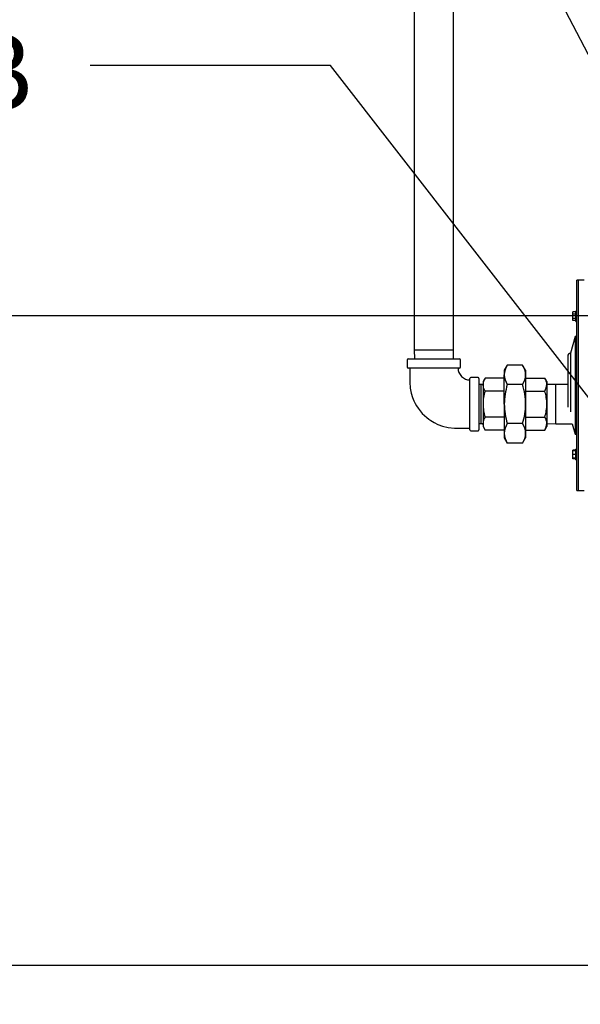
# Model space of a CAD drawing. Units: inches. Extents: x 0.7 to 15.6, y 0.7 to 10.2.
# Drawn here: x 1.4 to 2, y 4.4 to 5.5 of the extents above; entities that cross this region are included whole.
import ezdxf

# ---------------------------------------------------------------- set-up
doc = ezdxf.new("R2010")
doc.units = ezdxf.units.IN
doc.header["$MEASUREMENT"] = 0
doc.layers.add('FORMAT', color=7, linetype='Continuous')
doc.styles.add('SLDTEXTSTYLE0', font='TXT', dxfattribs={"width": 0.605})
doc.dimstyles.new('SLDDIMSTYLE0', dxfattribs={"dimtxt": 0.08, "dimasz": 0.13, "dimexe": 0, "dimexo": 0.0625, "dimgap": 0.02, "dimtad": 0, "dimtih": 1, "dimtoh": 1, "dimdec": 6, "dimlfac": 32, "dimrnd": 1e-09, "dimzin": 12, "dimdsep": 46, "dimlunit": 5, "dimtxsty": 'SLDTEXTSTYLE0', "dimsah": 1, "dimcen": 0.09, "dimadec": 0, "dimazin": 3, "dimtfac": 1, "dimtdec": 0, "dimtofl": 0, "dimtmove": 0, "dimatfit": 3, "dimfxl": 0, "dimfrac": 2, "dimtolj": 1, "dimtzin": 12, "dimarcsym": 0})
doc.dimstyles.new('SLDDIMSTYLE1', dxfattribs={"dimtxt": 0.08, "dimasz": 0.13, "dimexe": 0, "dimexo": 0.0625, "dimgap": 0.02, "dimtad": 0, "dimtih": 1, "dimtoh": 1, "dimdec": 6, "dimlfac": 32, "dimrnd": 1e-09, "dimzin": 12, "dimdsep": 46, "dimlunit": 5, "dimtxsty": 'SLDTEXTSTYLE0', "dimsah": 1, "dimcen": 0.09, "dimadec": 0, "dimazin": 3, "dimtfac": 1, "dimtdec": 0, "dimtmove": 0, "dimatfit": 0, "dimfxl": 0, "dimfrac": 2, "dimtolj": 1, "dimtzin": 12, "dimarcsym": 0})
doc.dimstyles.new('SLDDIMSTYLE5', dxfattribs={"dimtxt": 0.18, "dimasz": 0.13, "dimexe": 0, "dimexo": 0.0625, "dimgap": 0, "dimtad": 0, "dimtih": 1, "dimtoh": 1, "dimdec": 0, "dimrnd": 1e-09, "dimzin": 0, "dimdsep": 46, "dimlunit": 5, "dimtxsty": 'Standard', "dimsah": 1, "dimcen": 0.09, "dimadec": 0, "dimazin": 0, "dimtfac": 0.13, "dimtdec": 0, "dimtofl": 0, "dimtmove": 0, "dimatfit": 3, "dimfxl": 0, "dimfrac": 2, "dimtolj": 1, "dimtzin": 0, "dimarcsym": 0})

# ---------------------------------------------------------------- blocks, each defined once
blk = doc.blocks.new('_D_38')
at = {"layer": 'FORMAT'}
for p, q in [((2.1684, 5.1008), (2.1684, 4.0952)), ((2.0679, 4.4313), (2.0679, 4.0952)), ((0.8756, 4.2201), (0.8481, 4.2201)), ((0.8481, 4.2201), (0.8481, 4.0973)), ((0.9978, 4.2201), (1.0253, 4.2201)), ((1.0253, 4.2201), (1.0253, 4.0973)), ((2.0679, 4.2202), (1.1383, 4.2202)), ((2.1684, 4.2202), (2.4184, 4.2202)), ((0.8481, 4.0973), (0.8756, 4.0973)), ((1.0253, 4.0973), (0.9978, 4.0973))]:
    blk.add_line(p, q, dxfattribs=at)
for points in [[(2.0679, 4.2202), (1.9379, 4.2402), (1.9379, 4.2002)], [(2.1684, 4.2202), (2.2984, 4.2002), (2.2984, 4.2402)]]:
    blk.add_solid(points, dxfattribs=at)
at = {"layer": 'FORMAT', "char_height": 0.08, "attachment_point": 1, "style": 'SLDTEXTSTYLE0'}
for s, insert in [('3 7/32', (0.7839, 4.3415)), ('82', (0.8756, 4.2004))]:
    blk.add_mtext(s, dxfattribs=dict(at, insert=insert))
blk = doc.blocks.new('_D_39')
at = {"layer": 'FORMAT'}
for p, q in [((2.6102, 4.9682), (2.6102, 3.5876)), ((2.0679, 4.4313), (2.0679, 3.5876)), ((1.1382, 3.7124), (1.1107, 3.7124)), ((1.1107, 3.7124), (1.1107, 3.5897)), ((1.3216, 3.7124), (1.3491, 3.7124)), ((1.3491, 3.7124), (1.3491, 3.5897)), ((2.0679, 3.7126), (1.4926, 3.7126)), ((2.6102, 3.7126), (2.0679, 3.7126)), ((1.1107, 3.5897), (1.1382, 3.5897)), ((1.3491, 3.5897), (1.3216, 3.5897))]:
    blk.add_line(p, q, dxfattribs=at)
for points in [[(2.0679, 3.7126), (2.1979, 3.6926), (2.1979, 3.7326)], [(2.6102, 3.7126), (2.4802, 3.7326), (2.4802, 3.6926)]]:
    blk.add_solid(points, dxfattribs=at)
at = {"layer": 'FORMAT', "char_height": 0.08, "attachment_point": 1, "style": 'SLDTEXTSTYLE0'}
for s, insert in [('17 11/32', (1.016, 3.8339)), ('441', (1.1382, 3.6928))]:
    blk.add_mtext(s, dxfattribs=dict(at, insert=insert))
blk = doc.blocks.new('_D_40')
at = {"layer": 'FORMAT'}
for p, q in [((2.0679, 4.4313), (2.0679, 3.8384)), ((2.4653, 4.4171), (2.4653, 3.8384)), ((1.5548, 3.9633), (1.5273, 3.9633)), ((1.5273, 3.9633), (1.5273, 3.8406)), ((1.7381, 3.9633), (1.7656, 3.9633)), ((1.7656, 3.9633), (1.7656, 3.8406)), ((2.0679, 3.9634), (1.9092, 3.9634)), ((2.4653, 3.9634), (2.0679, 3.9634)), ((1.5273, 3.8406), (1.5548, 3.8406)), ((1.7656, 3.8406), (1.7381, 3.8406))]:
    blk.add_line(p, q, dxfattribs=at)
for points in [[(2.0679, 3.9634), (2.1979, 3.9434), (2.1979, 3.9834)], [(2.4653, 3.9634), (2.3353, 3.9834), (2.3353, 3.9434)]]:
    blk.add_solid(points, dxfattribs=at)
at = {"layer": 'FORMAT', "char_height": 0.08, "attachment_point": 1, "style": 'SLDTEXTSTYLE0'}
for s, insert in [('12 23/32', (1.4326, 4.0848)), ('323', (1.5548, 3.9437))]:
    blk.add_mtext(s, dxfattribs=dict(at, insert=insert))
blk = doc.blocks.new('_D_41')
at = {"layer": 'FORMAT'}
for p, q in [((2.7498, 5.8371), (2.7498, 3.3344)), ((2.0679, 4.4313), (2.0679, 3.3344)), ((1.6224, 3.4593), (1.5949, 3.4593)), ((1.5949, 3.4593), (1.5949, 3.3366)), ((1.8058, 3.4593), (1.8333, 3.4593)), ((1.8333, 3.4593), (1.8333, 3.3366)), ((2.0679, 3.4594), (1.9769, 3.4594)), ((2.7498, 3.4594), (2.0679, 3.4594)), ((1.5949, 3.3366), (1.6224, 3.3366)), ((1.8333, 3.3366), (1.8058, 3.3366))]:
    blk.add_line(p, q, dxfattribs=at)
for points in [[(2.0679, 3.4594), (2.1979, 3.4394), (2.1979, 3.4794)], [(2.7498, 3.4594), (2.6198, 3.4794), (2.6198, 3.4394)]]:
    blk.add_solid(points, dxfattribs=at)
at = {"layer": 'FORMAT', "char_height": 0.08, "attachment_point": 1, "style": 'SLDTEXTSTYLE0'}
for s, insert in [('21 13/16', (1.5002, 3.5808)), ('554', (1.6224, 3.4397))]:
    blk.add_mtext(s, dxfattribs=dict(at, insert=insert))
blk = doc.blocks.new('_D_42')
at = {"layer": 'FORMAT'}
for p, q in [((2.0689, 5.1508), (1.0765, 5.1508)), ((1.2015, 5.1508), (1.2015, 4.9688)), ((1.1098, 4.8274), (1.0823, 4.8274)), ((1.0823, 4.8274), (1.0823, 4.7046)), ((1.2931, 4.8274), (1.3206, 4.8274)), ((1.3206, 4.8274), (1.3206, 4.7046)), ((1.0823, 4.7046), (1.1098, 4.7046)), ((1.3206, 4.7046), (1.2931, 4.7046)), ((1.2015, 4.4754), (1.2015, 4.6863)), ((2.0238, 4.4754), (1.0765, 4.4754))]:
    blk.add_line(p, q, dxfattribs=at)
for points in [[(1.2015, 5.1508), (1.1815, 5.0208), (1.2215, 5.0208)], [(1.2015, 4.4754), (1.2215, 4.6054), (1.1815, 4.6054)]]:
    blk.add_solid(points, dxfattribs=at)
at = {"layer": 'FORMAT', "char_height": 0.08, "attachment_point": 1, "style": 'SLDTEXTSTYLE0'}
for s, insert in [('21 5/8', (1.0487, 4.9489)), ('549', (1.1098, 4.8078))]:
    blk.add_mtext(s, dxfattribs=dict(at, insert=insert))
blk = doc.blocks.new('SW_NOTE_0_18')
at = {"layer": 'FORMAT', "color": 0, "char_height": 0.08, "attachment_point": 1, "style": 'SLDTEXTSTYLE0'}
for s, insert in [('CONDENSATE DRAIN', (-0.8415, 0.1525)), ('3/4 HOSE BARB', (-0.8415, 0.0331))]:
    blk.add_mtext(s, dxfattribs=dict(at, insert=insert))

msp = doc.modelspace()

# ---------------------------------------------------------------- linework, layer by layer
at = {"color": 7, "linetype": 'Continuous', "lineweight": 25}
for p, q in [((1.84050068, 5.63182951), (1.84050068, 5.11523576)), ((1.88159443, 5.11523576), (1.88159443, 5.63182951)), ((2.01132744, 5.18774583), (2.00976494, 5.18774583)), ((2.00976494, 5.07837083), (2.00976494, 5.18774583)), ((2.01718682, 5.18774583), (2.01132744, 5.18774583)), ((2.01132744, 4.96899583), (2.01132744, 5.18774583)), ((2.01132744, 5.07837083), (2.01132744, 5.18774583)), ((2.00879619, 5.15469691), (2.00535869, 5.15469691)), ((2.00535869, 5.15244163), (2.00535869, 5.15469691)), ((2.00879619, 5.15244163), (2.00535869, 5.15244163)), ((2.00535869, 5.14793108), (2.00535869, 5.15244163)), ((2.00879619, 5.14793108), (2.00535869, 5.14793108)), ((2.00535869, 5.14567581), (2.00535869, 5.14793108)), ((2.00976494, 5.15562386), (2.00879619, 5.15562386)), ((2.00879619, 5.14474886), (2.00879619, 5.15562386)), ((2.00879619, 5.14567581), (2.00535869, 5.14567581)), ((2.00879619, 5.14474886), (2.00976494, 5.14474886)), ((2.00781182, 5.1291677), (2.00313945, 5.1117302)), ((2.00976494, 5.1291677), (2.00781182, 5.1291677)), ((2.00781182, 5.1291677), (2.00781182, 5.02757395)), ((1.83432881, 5.10580763), (1.88776631, 5.10580763)), ((1.84050068, 5.11523576), (1.84079423, 5.10580763)), ((1.84050068, 5.11523576), (1.88159443, 5.11523576)), ((1.88130088, 5.10580763), (1.88159443, 5.11523576)), ((2.00020977, 5.10880051), (2.00020977, 5.05564639)), ((2.00313945, 5.1117302), (2.00313945, 5.05084251)), ((1.83339131, 5.10487013), (1.83339131, 5.09737013)), ((1.88776631, 5.09643263), (1.83432881, 5.09643263)), ((1.88870381, 5.09737013), (1.88870381, 5.10487013)), ((1.93739852, 5.09952757), (1.93425849, 5.09408888)), ((1.95325284, 5.09952757), (1.93739852, 5.09952757)), ((1.95639287, 5.09408888), (1.95325284, 5.09952757)), ((1.89854756, 5.03221388), (1.89854756, 5.08565138)), ((1.90698506, 5.08658888), (1.89948506, 5.08658888)), ((1.90792256, 5.08565138), (1.90792256, 5.05893263)), ((1.91421591, 5.08599592), (1.91212256, 5.08237013)), ((1.93425849, 5.08599592), (1.91421591, 5.08599592)), ((1.93425849, 5.09408888), (1.93425849, 5.08937884)), ((1.93425849, 5.05893263), (1.93425849, 5.08937884)), ((1.95639287, 5.09408888), (1.95639287, 5.08937884)), ((1.95639287, 5.08937884), (1.95639287, 5.05893263)), ((1.95639287, 5.08599592), (1.97643545, 5.08599592)), ((1.97852881, 5.08237013), (1.97643545, 5.08599592)), ((1.91002256, 5.07925134), (1.90792256, 5.07918596)), ((1.91212256, 5.07918596), (1.91002256, 5.07925134)), ((1.91002256, 5.07925134), (1.91002256, 5.05893263)), ((1.91212256, 5.08237013), (1.91212256, 5.0792301)), ((1.91212256, 5.0792301), (1.91212256, 5.05893263)), ((1.95325284, 5.0792301), (1.93739852, 5.0792301)), ((1.97852881, 5.08237013), (1.97852881, 5.0792301)), ((1.98795693, 5.07947951), (1.97852881, 5.07918596)), ((1.97852881, 5.0792301), (1.97852881, 5.05893263)), ((2.00020977, 5.07947951), (1.98795693, 5.07947951)), ((1.98795693, 5.05893263), (1.98795693, 5.07947951)), ((2.00976494, 4.96899583), (2.00976494, 5.07837083)), ((2.01132744, 4.96899583), (2.01132744, 5.07837083)), ((1.93425849, 5.07246428), (1.91421591, 5.07246428)), ((1.95639287, 5.07246428), (1.97643545, 5.07246428)), ((1.90792256, 5.05893263), (1.90792256, 5.03221388)), ((1.91002256, 5.05893263), (1.91002256, 5.03861392)), ((1.91212256, 5.05893263), (1.91212256, 5.03863516)), ((1.93425849, 5.05893263), (1.93425849, 5.02848642)), ((1.95639287, 5.05893263), (1.95639287, 5.02848642)), ((1.97852881, 5.05893263), (1.97852881, 5.03863516)), ((1.98795693, 5.03838576), (1.98795693, 5.05893263)), ((1.93425849, 5.04540098), (1.91421591, 5.04540098)), ((1.95639287, 5.04540098), (1.97643545, 5.04540098)), ((1.90792256, 5.0386793), (1.91002256, 5.03861392)), ((1.91002256, 5.03861392), (1.91212256, 5.0386793)), ((1.91212256, 5.03863516), (1.91212256, 5.03549513)), ((1.91212256, 5.03549513), (1.91421591, 5.03186934)), ((1.95325284, 5.03863516), (1.93739852, 5.03863516)), ((1.97643545, 5.03186934), (1.97852881, 5.03549513)), ((1.97852881, 5.0386793), (1.98795693, 5.03838576)), ((1.97852881, 5.03863516), (1.97852881, 5.03549513)), ((1.98795693, 5.03838576), (2.0049148, 5.03838576)), ((2.00491479, 5.0383858), (2.00781182, 5.02757395)), ((1.89948506, 5.03127638), (1.90698506, 5.03127638)), ((1.93425849, 5.03186934), (1.91421591, 5.03186934)), ((1.93425849, 5.02848642), (1.93425849, 5.02377638)), ((1.93425849, 5.02377638), (1.93739852, 5.01833769)), ((1.95325284, 5.01833769), (1.95639287, 5.02377638)), ((1.95639287, 5.03186934), (1.97643545, 5.03186934)), ((1.95639287, 5.02848642), (1.95639287, 5.02377638)), ((2.00781182, 5.02757395), (2.00976494, 5.02757395)), ((1.95325284, 5.01833769), (1.93739852, 5.01833769)), ((2.00879619, 5.01106584), (2.00535869, 5.01106584)), ((2.00535869, 5.01046154), (2.00535869, 5.01106584)), ((2.00879619, 5.01046154), (2.00535869, 5.01046154)), ((2.00535869, 5.00655529), (2.00535869, 5.01046154)), ((2.00879619, 5.00655529), (2.00535869, 5.00655529)), ((2.00535869, 5.00264904), (2.00535869, 5.00655529)), ((2.00976494, 5.01199279), (2.00879619, 5.01199279)), ((2.00879619, 5.00111779), (2.00879619, 5.01199279)), ((2.00535869, 5.00204474), (2.00535869, 5.00264904)), ((2.00879619, 5.00264904), (2.00535869, 5.00264904)), ((2.00879619, 5.00204474), (2.00535869, 5.00204474)), ((2.00879619, 5.00111779), (2.00976494, 5.00111779)), ((2.00976494, 4.96899583), (2.01132744, 4.96899583)), ((2.01132744, 4.96899583), (2.01718682, 4.96899583))]:
    msp.add_line(p, q, dxfattribs=at)
at = {"color": 7, "linetype": 'Continuous', "lineweight": 25, "flags": 128}
for points in [[(1.83596943, 5.09643263), (1.83596943, 5.0889554), (1.8359742, 5.08168331), (1.83646827, 5.07539358), (1.83752634, 5.07014155), (1.83885285, 5.06586759), (1.8402176, 5.06250126), (1.84166311, 5.05955979), (1.84305393, 5.05712818), (1.84472611, 5.05457499), (1.84671254, 5.05193531), (1.84901062, 5.04928798), (1.85132864, 5.04696513), (1.85355179, 5.04500531), (1.85563473, 5.04337179), (1.8579972, 5.0417264), (1.8614408, 5.03967397), (1.86524359, 5.0378257), (1.86998532, 5.03606198), (1.87574551, 5.03464103), (1.88258694, 5.03389103), (1.89046603, 5.03385451), (1.89854756, 5.03385451)], [(1.91421591, 5.07246428), (1.91269712, 5.07577905), (1.91212256, 5.0792301)], [(1.97643545, 5.07246428), (1.97795424, 5.07577905), (1.97852881, 5.0792301)], [(1.91421591, 5.03186934), (1.91269712, 5.0351841), (1.91212256, 5.03863516)], [(1.97643545, 5.03186934), (1.97795424, 5.0351841), (1.97852881, 5.03863516)]]:
    msp.add_lwpolyline(points, dxfattribs=at)
at = {"color": 7, "linetype": 'Continuous', "lineweight": 25}
for centre, radius, start, end in [((1.83432881, 5.10487013), 0.0009375, 90, 180), ((1.88776631, 5.10487013), 0.0009375, 0, 90), ((2.00313945, 5.10880051), 0.00292969, 90, 180), ((1.83432881, 5.09737013), 0.0009375, 180, 270), ((1.89848693, 5.09632425), 0.01231217, 179.48271318, 270.28233542), ((1.88776631, 5.09737013), 0.0009375, 270, 0), ((1.95358432, 5.08895954), 0.01933038, 146.85866797, 178.75708456), ((1.93675285, 5.08886232), 0.01964681, 1.50647048, 32.87777699), ((1.89948506, 5.08565138), 0.0009375, 90, 180), ((1.90698506, 5.08565138), 0.0009375, 0, 90), ((1.92500643, 5.07895057), 0.01288691, 146.85865268, 178.75709985), ((1.95389851, 5.08989535), 0.01964681, 181.50647048, 212.87777699), ((1.93706704, 5.08979814), 0.01933038, 326.85866797, 358.75708456), ((1.96564493, 5.07895057), 0.01288691, 1.24290015, 33.14134732), ((2.00589939, 5.05824136), 0.07164423, 162.96488037, 179.44716586), ((1.88472179, 5.05823669), 0.07167446, 0.55633315, 17.03162062), ((1.95995489, 5.05846069), 0.04783466, 162.97734293, 179.43470329), ((1.93069647, 5.05846069), 0.04783466, 0.56529671, 17.02265707), ((1.96130078, 5.05961278), 0.04918292, 180.79237045, 196.79558332), ((2.00820067, 5.05997991), 0.0739496, 180.81145294, 196.77650084), ((1.88248512, 5.05997458), 0.0739151, 343.21974883, 359.1922974), ((1.92935059, 5.05961278), 0.04918292, 343.20441668, 359.20762955), ((1.92500643, 5.03835563), 0.01288691, 146.85865268, 178.75709985), ((1.96564493, 5.03835563), 0.01288691, 1.24290015, 33.14134732), ((1.95358432, 5.02806712), 0.01933038, 146.85866797, 178.75708456), ((1.93675285, 5.02796991), 0.01964681, 1.50647048, 32.87777699), ((1.89948506, 5.03221388), 0.0009375, 180, 270), ((1.90698506, 5.03221388), 0.0009375, 270, 0), ((1.95389851, 5.02900294), 0.01964681, 181.50647048, 212.87777699), ((1.93706704, 5.02890572), 0.01933038, 326.85866797, 358.75708456)]:
    msp.add_arc(centre, radius, start, end, dxfattribs=at)

# ---------------------------------------------------------------- block references
at = {"layer": 'FORMAT'}
msp.add_blockref('SW_NOTE_0_18', (1.50355052, 5.41079707), dxfattribs=at)

# ---------------------------------------------------------------- dimensions: what is measured, and where the dimension line sits
for base, p2, dimstyle, picture, middle in [((2.74975725, 3.45944373), (2.74975725, 5.8871039), 'SLDDIMSTYLE0', '_D_41', (1.71411554, 3.45944373)), ((2.16841652, 4.22018229), (2.16841652, 5.15082973), 'SLDDIMSTYLE1', '_D_38', (0.93669982, 4.22018229)), ((2.61019152, 3.71256017), (2.61019152, 5.01818826), 'SLDDIMSTYLE0', '_D_39', (1.22988663, 3.71256017)), ((2.46530402, 3.96344573), (2.46530402, 4.46714273), 'SLDDIMSTYLE0', '_D_40', (1.64647362, 3.96344573))]:
    dim = msp.add_linear_dim(base=base, p1=(2.06792277, 4.48130786), p2=p2, dimstyle=dimstyle, dxfattribs=at)
    dim.commit()
    dim.dimension.update_dxf_attribs({"geometry": picture, "text_midpoint": middle, "dimtype": 160})
dim = msp.add_linear_dim(base=(1.20146256, 5.15082973), p1=(2.07378215, 4.47544848), p2=(2.11891652, 5.15082973), angle=90, dimstyle='SLDDIMSTYLE0', dxfattribs=at)
dim.commit()
dim.dimension.update_dxf_attribs({"geometry": '_D_42', "text_midpoint": (1.20146256, 4.82753236), "dimtype": 160})

# ---------------------------------------------------------------- leaders
for points in [[(2.13936726, 5.19716398), (1.70581829, 6.02570278), (1.02215163, 6.02570278)], [(2.25156983, 4.76998656), (1.75355052, 5.41079707), (1.50355052, 5.41079707)]]:
    msp.add_leader(points, dimstyle='SLDDIMSTYLE5', dxfattribs=at)

doc.saveas('drawing.dxf')
